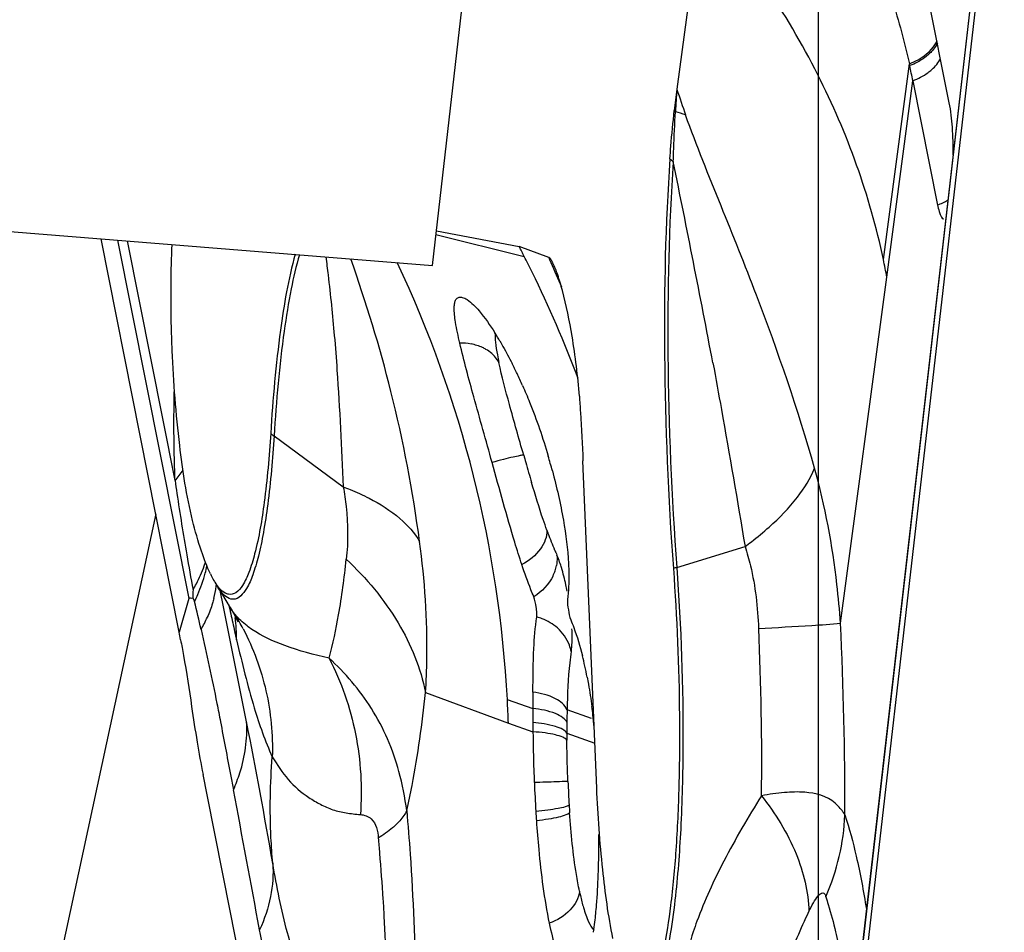
# Model space of a CAD drawing. Units: millimetres. Extents: x 0 to 594, y 0 to 420.
# Drawn here: x 229 to 232, y 66 to 68 of the extents above; entities that cross this region are included whole.
import ezdxf

# ---------------------------------------------------------------- set-up
doc = ezdxf.new("R2010")
doc.units = ezdxf.units.MM
doc.header["$LTSCALE"] = 32.67
doc.linetypes.add('CENTER', pattern=[0.6, 0.375, -0.075, 0.075, -0.075])
for name, color, linetype in [('607065213-000_CL', 7, 'CONTINUOUS'), ('607080006-000_AXIS', 7, 'CONTINUOUS'), ('607150821-000_CL', 7, 'CONTINUOUS')]:
    doc.layers.add(name, color=color, linetype=linetype)

msp = doc.modelspace()

# ---------------------------------------------------------------- linework, layer by layer
at = {"layer": '607065213-000_CL', "color": 7, "linetype": 'CONTINUOUS'}
for p, q in [((231.7165, 68.6936), (231.2702, 64.8026)), ((231.7163, 68.5713), (231.2723, 64.7005)), ((230.9417, 68.1966), (230.8775, 67.715)), ((231.5755, 67.6803), (231.5142, 67.9892)), ((231.4742, 67.7758), (231.4732, 67.7806)), ((231.4822, 67.7372), (231.5455, 67.4184)), ((230.261, 67.3518), (230.4732, 67.3118)), ((229.6018, 66.3232), (229.4016, 67.3316)), ((230.5491, 67.2837), (230.4732, 67.3118)), ((230.3224, 67.1821), (230.3231, 67.1821)), ((230.672, 65.9233), (230.6366, 66.762)), ((229.6988, 66.4418), (229.7327, 66.3859)), ((229.6365, 66.4112), (229.6412, 66.4016)), ((229.7323, 66.3867), (229.7411, 66.3715)), ((229.7411, 66.3715), (229.7476, 66.359)), ((229.7476, 66.359), (229.7522, 66.3496)), ((229.6737, 65.9057), (229.6631, 65.9579)), ((229.7333, 65.6042), (229.6737, 65.9057)), ((229.8157, 65.1892), (229.7333, 65.6042))]:
    msp.add_line(p, q, dxfattribs=at)
at = {"layer": '607065213-000_CL', "color": 9, "linetype": 'CONTINUOUS'}
for p, q in [((231.2704, 64.7909), (231.714, 68.6582)), ((231.4065, 67.2785), (231.4732, 67.7806)), ((231.4154, 67.2333), (231.4822, 67.7372)), ((229.4441, 67.3282), (229.6264, 66.4097)), ((230.26, 67.3428), (230.4862, 67.2866)), ((229.5912, 66.7116), (229.4693, 67.3262)), ((231.297, 66.3461), (231.4154, 67.2333)), ((229.845, 66.8261), (230.0223, 66.6958)), ((229.5416, 66.6262), (229.1931, 65.0085)), ((230.5737, 66.5111), (230.5699, 66.5204)), ((230.8769, 66.4891), (231.0521, 66.5425)), ((229.7153, 66.3877), (229.7069, 66.4298)), ((229.6264, 66.4097), (229.6018, 66.3232)), ((229.7745, 66.0929), (229.7153, 66.3877)), ((230.2334, 66.1681), (230.4455, 66.0899)), ((230.4428, 66.1503), (230.5084, 66.1273)), ((230.6588, 66.1018), (230.5959, 66.124)), ((230.4455, 66.0899), (230.5086, 66.0675)), ((230.5953, 66.0642), (230.6672, 66.0387)), ((229.7332, 65.9585), (229.7409, 65.919))]:
    msp.add_line(p, q, dxfattribs=at)
at = {"layer": '607065213-000_CL', "color": 7, "linetype": 'CONTINUOUS'}
for centre, radius, start, end in [((228.113, 67.0676), 3.435, 11.2413, 11.8982), ((233.6392, 67.3479), 2.7861, 172.4283, 173.5498), ((225.6149, 64.7691), 5.4834, 27.33, 27.6267), ((229.6688, 66.9155), 1.7753, 10.3118, 11.7993), ((230.4616, 67.2199), 0.11, 26.8592, 27.8562), ((229.7094, 66.6489), 0.8289, 30.4528, 32.196), ((229.4166, 66.487), 1.1636, 25.3941, 26.7997), ((229.3327, 66.4474), 1.2564, 23.8466, 25.388), ((228.8927, 66.2886), 1.7248, 15.0625, 16.3717), ((229.9395, 66.5983), 0.2865, 206.0515, 206.8325), ((230.7394, 66.3766), 1.1034, 177.1345, 178.202), ((227.2211, 65.8513), 2.4269, 10.7395, 11.2126), ((229.7216, 66.0314), 0.9425, 12.5427, 14.1919), ((229.6319, 66.0114), 1.0344, 10.9361, 12.5467), ((237.7702, 66.1356), 7.2619, 179.73263, 180.06494), ((227.4233, 65.9886), 3.0239, 1.9191, 3.0652), ((234.6312, 66.102), 4.1229, 179.6471, 180.1499), ((229.3095, 65.9573), 1.3614, 6.4981, 7.3799), ((235.5274, 66.1024), 5.0191, 180.1279, 180.3987), ((229.2142, 65.9474), 1.4572, 5.1772, 6.4627), ((234.4527, 66.1027), 3.9441, 182.4027, 183.4765), ((233.945, 66.0728), 3.4356, 183.4932, 183.8939), ((227.83, 65.7906), 2.8475, 359.7716, 0.2676), ((229.7132, 65.6886), 0.9601, 351.9111, 353.4864)]:
    msp.add_arc(centre, radius, start, end, dxfattribs=at)
at = {"layer": '607065213-000_CL', "color": 9, "linetype": 'CONTINUOUS'}
for centre, radius, start, end in [((235.0175, 67.4188), 4.1507, 175.9073, 176.7), ((239.1687, 70.4789), 8.7398, 198.43608, 198.89089), ((230.9934, 67.7718), 0.1654, 222.1413, 223.6451), ((230.7332, 67.1811), 0.4969, 70.4234, 73.5643), ((230.9663, 67.656), 0.1601, 228.1556, 232.1885), ((186.6418, 58.5593), 45.1269, 10.79753, 11.46551), ((231.4939, 67.5647), 0.1551, 294.9178, 300.0725), ((231.4909, 67.5712), 0.1623, 289.6703, 294.9351), ((227.8466, 65.9363), 2.965, 26.2185, 27.0919), ((227.8297, 66.0506), 2.9859, 24.1037, 24.3919), ((227.4462, 65.9914), 3.0009, 3.0367, 25.2303), ((227.7932, 66.0344), 3.0259, 22.8073, 24.1015), ((227.8276, 65.9272), 2.986, 20.5188, 26.2134), ((230.3234, 66.9202), 0.1442, 79.3948, 90.9466), ((231.2513, 67.1932), 0.849, 190.8102, 192.1415), ((229.9389, 66.9541), 0.1588, 229.7427, 233.7298), ((238.627, 69.077), 8.4608, 195.77427, 195.90482), ((235.9009, 68.298), 5.6257, 195.8825, 196.4321), ((229.3608, 66.9089), 0.3033, 319.4344, 325.8228), ((236.6371, 67.7223), 7.118, 188.16264, 188.42812), ((236.3291, 67.6761), 6.8066, 188.4236, 189.76589), ((231.3239, 66.8619), 0.8276, 199.589, 200.1547), ((231.3623, 66.8764), 0.8687, 200.1823, 203.2433), ((235.7861, 67.5839), 6.2558, 189.77732, 190.61333), ((231.3975, 66.8914), 0.9069, 203.2364, 204.1473), ((229.3901, 66.5884), 0.2918, 340.9181, 342.9468), ((230.4646, 66.5134), 0.1058, 342.0025, 349.4934), ((229.3163, 66.5671), 0.3643, 345.2585, 348.273), ((230.4621, 66.5142), 0.1085, 334.6177, 342.0195), ((230.9522, 66.2417), 0.2586, 106.9199, 108.9149), ((229.4489, 66.4727), 0.2497, 352.6173, 353.5744), ((229.4334, 66.4751), 0.2654, 345.6214, 352.5528), ((225.3184, 65.3506), 4.4487, 12.718, 13.6647), ((234.3133, 67.3576), 4.6846, 191.8754, 192.1711), ((233.902, 67.2688), 4.2638, 192.1691, 192.7928), ((229.1929, 66.0328), 0.6462, 27.5535, 31.2743), ((229.3559, 66.5024), 0.3479, 330.2884, 336.1257), ((229.3155, 66.306), 0.4335, 3.4428, 7.2565), ((220.7543, 65.8638), 10.5537, 359.94864, 2.61882), ((233.4119, 67.1581), 3.7614, 192.8023, 193.1395), ((229.3214, 66.3063), 0.4276, 359.5644, 3.4425), ((223.7856, 65.9944), 7.3092, 359.28915, 2.65031), ((233.3275, 66.0718), 2.7321, 178.9047, 179.5731), ((215.4553, 63.2585), 14.5971, 9.74692, 11.19963), ((234.6812, 66.061), 4.0859, 179.5637, 179.9556), ((232.6237, 66.0601), 2.0284, 179.8832, 180.3942), ((229.4403, 65.7703), 0.7507, 7.2839, 15.0789), ((233.8452, 66.0761), 3.2499, 182.3991, 183.4729), ((159.5886, 52.6536), 71.3954, 10.414885, 10.707908), ((233.3511, 66.0471), 2.755, 183.4929, 183.8933), ((230.7414, 65.8778), 0.5671, 346.7815, 357.633), ((230.7013, 65.8872), 0.6083, 336.5108, 346.7836)]:
    msp.add_arc(centre, radius, start, end, dxfattribs=at)
for points, knots in [([(231.4065, 67.2785), (231.3722, 67.4426), (231.253, 67.772), (231.0567, 68.0607), (230.9417, 68.1966)], [0, 0, 0, 0, 0.485001, 1, 1, 1, 1]), ([(231.4732, 67.7806), (231.4809, 67.7834), (231.5089, 67.7963), (231.5342, 67.8184), (231.5441, 67.8388)], [0, 0, 0, 0, 0.266785, 1, 1, 1, 1]), ([(231.5451, 67.8338), (231.5443, 67.8321), (231.5406, 67.8253), (231.5361, 67.819), (231.5324, 67.8145)], [0, 0, 0, 0, 0.240489, 1, 1, 1, 1]), ([(231.5207, 67.7575), (231.5242, 67.7601), (231.537, 67.7703), (231.5476, 67.7835), (231.553, 67.7942)], [0, 0, 0, 0, 0.267838, 1, 1, 1, 1]), ([(230.8682, 67.5295), (230.8685, 67.5406), (230.8698, 67.5834), (230.8718, 67.6261), (230.8738, 67.6577)], [0, 0, 0, 0, 0.260053, 1, 1, 1, 1]), ([(231.2302, 66.7437), (231.1875, 66.8938), (231.1104, 67.1195), (230.9901, 67.4176), (230.9277, 67.5708), (230.8997, 67.6493)], [0, 0, 0, 0, 0.485477, 0.740789, 1, 1, 1, 1]), ([(230.8682, 67.5295), (230.8565, 67.3644), (230.8494, 67.017), (230.8636, 66.6701), (230.8769, 66.4891)], [0, 0, 0, 0, 0.477066, 1, 1, 1, 1]), ([(229.9099, 67.2908), (229.9015, 67.262), (229.8866, 67.1971), (229.8616, 67.0424), (229.8506, 66.9161), (229.845, 66.8261)], [0, 0, 0, 0, 0.1915, 0.424473, 1, 1, 1, 1]), ([(229.9776, 67.2853), (229.9796, 67.2699), (229.9879, 67.2027), (229.9948, 67.1354), (229.9994, 67.0835)], [0, 0, 0, 0, 0.230049, 1, 1, 1, 1]), ([(230.2181, 66.5553), (230.2006, 66.6848), (230.1545, 66.9301), (230.0809, 67.1684), (230.0418, 67.28)], [0, 0, 0, 0, 0.524855, 1, 1, 1, 1]), ([(229.9994, 67.0835), (230.0019, 67.054), (230.0118, 66.9249), (230.0182, 66.7955), (230.0223, 66.6958)], [0, 0, 0, 0, 0.228897, 1, 1, 1, 1]), ([(230.4115, 67.0895), (230.411, 67.0818), (230.4123, 67.0631), (230.4154, 67.0448), (230.4174, 67.034)], [0, 0, 0, 0, 0.411367, 1, 1, 1, 1]), ([(230.3881, 67.0483), (230.3852, 67.0499), (230.3732, 67.0562), (230.36, 67.0601), (230.3499, 67.062)], [0, 0, 0, 0, 0.242389, 1, 1, 1, 1]), ([(230.4214, 67.0147), (230.4196, 67.0179), (230.4111, 67.0314), (230.3986, 67.0421), (230.3881, 67.0483)], [0, 0, 0, 0, 0.233004, 1, 1, 1, 1]), ([(230.4848, 66.777), (230.4724, 66.8202), (230.45, 66.8991), (230.429, 66.9785), (230.4214, 67.0147)], [0, 0, 0, 0, 0.548685, 1, 1, 1, 1]), ([(230.9698, 67.0133), (230.9771, 66.9736), (231.0057, 66.8169), (231.0325, 66.6599), (231.0521, 66.5425)], [0, 0, 0, 0, 0.253202, 1, 1, 1, 1]), ([(229.5912, 66.7116), (229.5906, 66.7307), (229.5882, 66.8086), (229.588, 66.8865), (229.5896, 66.9454)], [0, 0, 0, 0, 0.244485, 1, 1, 1, 1]), ([(229.845, 66.8261), (229.8413, 66.7676), (229.8343, 66.6848), (229.8188, 66.5821), (229.8065, 66.5218), (229.792, 66.4729), (229.7761, 66.4337), (229.7544, 66.4071), (229.7395, 66.4073)], [0, 0, 0, 0, 0.39606, 0.560877, 0.700511, 0.813571, 0.899684, 1, 1, 1, 1]), ([(230.4847, 66.777), (230.4816, 66.777), (230.4725, 66.7751), (230.4552, 66.7716), (230.4313, 66.7656), (230.4134, 66.7609), (230.4038, 66.7583)], [0, 0, 0, 0, 0.112835, 0.331744, 0.641332, 1, 1, 1, 1]), ([(231.1138, 66.5925), (231.14, 66.616), (231.1849, 66.662), (231.2195, 66.717), (231.2302, 66.7437)], [0, 0, 0, 0, 0.550283, 1, 1, 1, 1]), ([(231.297, 66.346), (231.2945, 66.3793), (231.2819, 66.5132), (231.2577, 66.6463), (231.2302, 66.7437)], [0, 0, 0, 0, 0.247827, 1, 1, 1, 1]), ([(230.0223, 66.6958), (230.0253, 66.6789), (230.0343, 66.6175), (230.0351, 66.5547), (230.0302, 66.51)], [0, 0, 0, 0, 0.275806, 1, 1, 1, 1]), ([(230.0223, 66.6958), (230.0281, 66.6936), (230.0505, 66.6847), (230.0725, 66.6747), (230.0884, 66.6666)], [0, 0, 0, 0, 0.259708, 1, 1, 1, 1]), ([(230.5442, 66.5844), (230.5409, 66.5935), (230.527, 66.6339), (230.5144, 66.6748), (230.505, 66.7066)], [0, 0, 0, 0, 0.224651, 1, 1, 1, 1]), ([(230.0884, 66.6666), (230.1165, 66.6521), (230.1657, 66.6214), (230.2053, 66.5779), (230.2181, 66.5553)], [0, 0, 0, 0, 0.549859, 1, 1, 1, 1]), ([(230.5442, 66.5844), (230.545, 66.5677), (230.5291, 66.5298), (230.4984, 66.5063), (230.4801, 66.4963)], [0, 0, 0, 0, 0.444569, 1, 1, 1, 1]), ([(231.0521, 66.5425), (231.0576, 66.5466), (231.0787, 66.5626), (231.0992, 66.5795), (231.1138, 66.5925)], [0, 0, 0, 0, 0.258543, 1, 1, 1, 1]), ([(230.2334, 66.1681), (230.2352, 66.1974), (230.2399, 66.3266), (230.2315, 66.4562), (230.2181, 66.5553)], [0, 0, 0, 0, 0.226507, 1, 1, 1, 1]), ([(230.5699, 66.5205), (230.5701, 66.5183), (230.5707, 66.5096), (230.5699, 66.5007), (230.5687, 66.4941)], [0, 0, 0, 0, 0.241059, 1, 1, 1, 1]), ([(231.0521, 66.5425), (231.0575, 66.5264), (231.0766, 66.4578), (231.0845, 66.3865), (231.0869, 66.3324)], [0, 0, 0, 0, 0.23874, 1, 1, 1, 1]), ([(229.9858, 66.2567), (229.9962, 66.2931), (230.0137, 66.3773), (230.025, 66.4623), (230.0302, 66.51)], [0, 0, 0, 0, 0.441117, 1, 1, 1, 1]), ([(230.0302, 66.51), (230.0813, 66.4619), (230.1687, 66.3577), (230.2206, 66.2308), (230.2334, 66.1681)], [0, 0, 0, 0, 0.523244, 1, 1, 1, 1]), ([(230.5815, 66.4885), (230.5809, 66.4905), (230.5785, 66.4981), (230.5758, 66.5057), (230.5737, 66.5111)], [0, 0, 0, 0, 0.269213, 1, 1, 1, 1]), ([(229.6373, 66.4317), (229.6403, 66.4368), (229.6513, 66.4564), (229.6605, 66.4772), (229.6659, 66.493)], [0, 0, 0, 0, 0.259484, 1, 1, 1, 1]), ([(229.6412, 66.4016), (229.6441, 66.4075), (229.6551, 66.431), (229.6637, 66.4557), (229.6686, 66.4744)], [0, 0, 0, 0, 0.254172, 1, 1, 1, 1]), ([(230.5962, 66.4283), (230.5952, 66.4337), (230.591, 66.454), (230.5859, 66.474), (230.5815, 66.4885)], [0, 0, 0, 0, 0.266782, 1, 1, 1, 1]), ([(230.8769, 66.4891), (230.8881, 66.3363), (230.8962, 66.1125), (230.8892, 65.8278), (230.8794, 65.6966), (230.8725, 65.636)], [0, 0, 0, 0, 0.538059, 0.785887, 1, 1, 1, 1]), ([(229.7179, 66.4174), (229.7162, 66.4189), (229.7089, 66.4263), (229.703, 66.4348), (229.6988, 66.4418)], [0, 0, 0, 0, 0.21661, 1, 1, 1, 1]), ([(229.6905, 66.4092), (229.6895, 66.4052), (229.685, 66.389), (229.6791, 66.3732), (229.6739, 66.3616)], [0, 0, 0, 0, 0.24484, 1, 1, 1, 1]), ([(229.7395, 66.4073), (229.7377, 66.4074), (229.7296, 66.4085), (229.7225, 66.4132), (229.7179, 66.4174)], [0, 0, 0, 0, 0.222647, 1, 1, 1, 1]), ([(229.7452, 66.3683), (229.7441, 66.3697), (229.7394, 66.3756), (229.7352, 66.3818), (229.7322, 66.3867)], [0, 0, 0, 0, 0.23929, 1, 1, 1, 1]), ([(229.7881, 66.3302), (229.7839, 66.3331), (229.7683, 66.3442), (229.7541, 66.3574), (229.7452, 66.3683)], [0, 0, 0, 0, 0.266492, 1, 1, 1, 1]), ([(230.5712, 66.3338), (230.5598, 66.3439), (230.542, 66.3544), (230.5229, 66.3607), (230.5181, 66.362)], [0, 0, 0, 0, 0.754575, 1, 1, 1, 1]), ([(231.0869, 66.3324), (231.1323, 66.335), (231.2023, 66.3392), (231.2724, 66.3436), (231.297, 66.3461)], [0, 0, 0, 0, 0.647827, 1, 1, 1, 1]), ([(229.658, 66.33), (229.6655, 66.2984), (229.6788, 66.2352), (229.6923, 66.1719), (229.6985, 66.1403)], [0, 0, 0, 0, 0.501854, 1, 1, 1, 1]), ([(229.7658, 66.3317), (229.7919, 66.2817), (229.8315, 66.1741), (229.8422, 66.0602), (229.8405, 66.0035)], [0, 0, 0, 0, 0.499083, 1, 1, 1, 1]), ([(229.9858, 66.2567), (229.9474, 66.265), (229.879, 66.2831), (229.814, 66.3127), (229.7881, 66.3302)], [0, 0, 0, 0, 0.55643, 1, 1, 1, 1]), ([(230.6066, 66.2735), (230.6055, 66.279), (230.599, 66.3017), (230.5847, 66.322), (230.5712, 66.3338)], [0, 0, 0, 0, 0.236287, 1, 1, 1, 1]), ([(230.6065, 66.2735), (230.6072, 66.2773), (230.6094, 66.2967), (230.6091, 66.3163), (230.6083, 66.332)], [0, 0, 0, 0, 0.194992, 1, 1, 1, 1]), ([(229.749, 66.3031), (229.7626, 66.2446), (229.7879, 66.1432), (229.8216, 66.0438), (229.8405, 66.0035)], [0, 0, 0, 0, 0.573994, 1, 1, 1, 1]), ([(230.6066, 66.2735), (230.605, 66.264), (230.5983, 66.2144), (230.5967, 66.1642), (230.5959, 66.1239)], [0, 0, 0, 0, 0.19362, 1, 1, 1, 1]), ([(230.1651, 65.9656), (230.1498, 66.0226), (230.1031, 66.1301), (230.027, 66.2185), (229.9858, 66.2567)], [0, 0, 0, 0, 0.511802, 1, 1, 1, 1]), ([(229.9858, 66.2567), (230.0172, 66.1958), (230.0632, 66.0637), (230.0714, 65.9242), (230.0661, 65.8552)], [0, 0, 0, 0, 0.497731, 1, 1, 1, 1]), ([(230.1849, 65.8655), (230.1899, 65.887), (230.2111, 65.987), (230.2248, 66.0885), (230.2334, 66.1681)], [0, 0, 0, 0, 0.216105, 1, 1, 1, 1]), ([(230.5959, 66.1239), (230.5912, 66.1368), (230.5609, 66.1589), (230.5284, 66.1667), (230.5085, 66.1695)], [0, 0, 0, 0, 0.404459, 1, 1, 1, 1]), ([(229.6985, 66.1403), (229.7016, 66.1248), (229.7132, 66.0642), (229.7245, 66.0035), (229.7332, 65.9585)], [0, 0, 0, 0, 0.257427, 1, 1, 1, 1]), ([(230.5955, 66.0922), (230.5933, 66.0968), (230.5839, 66.1059), (230.5552, 66.1203), (230.528, 66.1253), (230.5084, 66.1273)], [0, 0, 0, 0, 0.159309, 0.386777, 1, 1, 1, 1]), ([(229.7409, 65.919), (229.7471, 65.9331), (229.7684, 65.9885), (229.7771, 66.0491), (229.7745, 66.0929)], [0, 0, 0, 0, 0.260041, 1, 1, 1, 1]), ([(230.5953, 66.0642), (230.593, 66.0682), (230.5832, 66.0752), (230.5544, 66.086), (230.5279, 66.0897), (230.5084, 66.0912)], [0, 0, 0, 0, 0.147757, 0.369946, 1, 1, 1, 1]), ([(230.5954, 66.0461), (230.5929, 66.0495), (230.5829, 66.0551), (230.5641, 66.0607), (230.5383, 66.0652), (230.519, 66.0669), (230.5086, 66.0674)], [0, 0, 0, 0, 0.138939, 0.359653, 0.653711, 1, 1, 1, 1]), ([(230.5981, 65.9401), (230.5978, 65.9491), (230.5964, 65.9844), (230.5956, 66.0198), (230.5954, 66.0461)], [0, 0, 0, 0, 0.255098, 1, 1, 1, 1]), ([(229.8417, 65.7304), (229.8397, 65.7524), (229.8334, 65.8433), (229.8351, 65.9348), (229.8405, 66.0035)], [0, 0, 0, 0, 0.242888, 1, 1, 1, 1]), ([(229.8405, 66.0035), (229.853, 65.9833), (229.8786, 65.9434), (229.9236, 65.9046), (229.9637, 65.8811), (229.9954, 65.8668), (230.0301, 65.8588), (230.0539, 65.8567), (230.0661, 65.8552)], [0, 0, 0, 0, 0.252805, 0.50073, 0.622972, 0.746454, 0.869338, 1, 1, 1, 1]), ([(230.5981, 65.9401), (230.5885, 65.9402), (230.5598, 65.9389), (230.5311, 65.9381), (230.512, 65.9373)], [0, 0, 0, 0, 0.335353, 1, 1, 1, 1]), ([(231.2827, 65.8849), (231.2623, 65.9033), (231.2146, 65.915), (231.1507, 65.9125), (231.1137, 65.9071), (231.0942, 65.9038)], [0, 0, 0, 0, 0.425116, 0.692842, 1, 1, 1, 1]), ([(231.0942, 65.9037), (231.06, 65.849), (230.9989, 65.7447), (230.9482, 65.6347), (230.9288, 65.582)], [0, 0, 0, 0, 0.534278, 1, 1, 1, 1]), ([(231.0942, 65.9037), (231.1299, 65.8584), (231.1878, 65.7652), (231.2143, 65.6573), (231.2157, 65.6067)], [0, 0, 0, 0, 0.53257, 1, 1, 1, 1]), ([(230.1849, 65.8655), (230.1835, 65.8625), (230.1763, 65.8495), (230.1664, 65.8381), (230.1582, 65.8301)], [0, 0, 0, 0, 0.22451, 1, 1, 1, 1]), ([(230.1849, 65.8655), (230.1882, 65.8284), (230.2001, 65.6776), (230.2063, 65.5263), (230.2069, 65.4123)], [0, 0, 0, 0, 0.246535, 1, 1, 1, 1]), ([(230.6013, 65.8792), (230.5984, 65.8771), (230.5886, 65.8742), (230.5705, 65.8702), (230.5452, 65.8665), (230.5261, 65.8645), (230.5158, 65.8635)], [0, 0, 0, 0, 0.122589, 0.341477, 0.642056, 1, 1, 1, 1]), ([(231.308, 65.8544), (231.3064, 65.8571), (231.2993, 65.8683), (231.2902, 65.8782), (231.2827, 65.8849)], [0, 0, 0, 0, 0.239927, 1, 1, 1, 1]), ([(230.0661, 65.8552), (230.0761, 65.855), (230.1048, 65.8441), (230.111, 65.8126), (230.1122, 65.7951)], [0, 0, 0, 0, 0.363399, 1, 1, 1, 1]), ([(230.6025, 65.86), (230.6, 65.8573), (230.5901, 65.8531), (230.5721, 65.8479), (230.5467, 65.8432), (230.5277, 65.8407), (230.5173, 65.8396)], [0, 0, 0, 0, 0.127621, 0.346994, 0.64557, 1, 1, 1, 1]), ([(230.6276, 65.6592), (230.6247, 65.6733), (230.6125, 65.7398), (230.6061, 65.8071), (230.6025, 65.86)], [0, 0, 0, 0, 0.214568, 1, 1, 1, 1]), ([(231.308, 65.8544), (231.3196, 65.8198), (231.3405, 65.7397), (231.3557, 65.6585), (231.3632, 65.613)], [0, 0, 0, 0, 0.441504, 1, 1, 1, 1]), ([(230.1582, 65.8301), (230.155, 65.8271), (230.1407, 65.8142), (230.1248, 65.803), (230.1122, 65.7951)], [0, 0, 0, 0, 0.227258, 1, 1, 1, 1]), ([(230.1122, 65.7951), (230.1132, 65.7823), (230.1174, 65.7301), (230.1215, 65.678), (230.124, 65.6387)], [0, 0, 0, 0, 0.246672, 1, 1, 1, 1]), ([(229.8417, 65.7304), (229.8436, 65.702), (229.8393, 65.643), (229.8204, 65.5872), (229.8078, 65.5601)], [0, 0, 0, 0, 0.487635, 1, 1, 1, 1]), ([(229.9314, 65.4094), (229.909, 65.4549), (229.8731, 65.5612), (229.8519, 65.6706), (229.8417, 65.7304)], [0, 0, 0, 0, 0.455691, 1, 1, 1, 1]), ([(230.124, 65.6387), (230.125, 65.6241), (230.1284, 65.5659), (230.1306, 65.5077), (230.1305, 65.4641)], [0, 0, 0, 0, 0.251531, 1, 1, 1, 1]), ([(230.6276, 65.6592), (230.6258, 65.6414), (230.6051, 65.6045), (230.5702, 65.5841), (230.5502, 65.5767)], [0, 0, 0, 0, 0.456226, 1, 1, 1, 1]), ([(230.6276, 65.6592), (230.6284, 65.6553), (230.6315, 65.641), (230.635, 65.6269), (230.638, 65.6167)], [0, 0, 0, 0, 0.271551, 1, 1, 1, 1]), ([(230.8725, 65.636), (230.8687, 65.6031), (230.8605, 65.5437), (230.8443, 65.4652), (230.8259, 65.4084), (230.8093, 65.3785), (230.7996, 65.3697)], [0, 0, 0, 0, 0.356373, 0.644267, 0.858436, 1, 1, 1, 1]), ([(231.2157, 65.6067), (231.2193, 65.6143), (231.2264, 65.6282), (231.2364, 65.6439), (231.2447, 65.6521), (231.2511, 65.6555), (231.2572, 65.6516), (231.2585, 65.6472), (231.2592, 65.6447)], [0, 0, 0, 0, 0.342087, 0.632354, 0.743042, 0.823483, 0.894983, 1, 1, 1, 1]), ([(231.2592, 65.6447), (231.2612, 65.638), (231.2703, 65.6083), (231.2785, 65.5783), (231.2842, 65.5549)], [0, 0, 0, 0, 0.22607, 1, 1, 1, 1]), ([(230.638, 65.6167), (230.6416, 65.6044), (230.6484, 65.5843), (230.6589, 65.5654), (230.6647, 65.5594)], [0, 0, 0, 0, 0.606848, 1, 1, 1, 1]), ([(231.0342, 65.1614), (231.0423, 65.1936), (231.0678, 65.26), (231.1022, 65.3446), (231.1333, 65.4182), (231.1597, 65.4779), (231.1863, 65.5415), (231.2051, 65.585), (231.2157, 65.6067)], [0, 0, 0, 0, 0.206917, 0.4418, 0.570034, 0.705109, 0.849295, 1, 1, 1, 1]), ([(229.9133, 65.2086), (229.8874, 65.2577), (229.8461, 65.3743), (229.82, 65.4941), (229.8078, 65.5601)], [0, 0, 0, 0, 0.452692, 1, 1, 1, 1]), ([(230.9288, 65.582), (230.9255, 65.5728), (230.913, 65.5374), (230.9027, 65.5012), (230.8966, 65.4741)], [0, 0, 0, 0, 0.259591, 1, 1, 1, 1]), ([(231.2842, 65.5549), (231.2865, 65.5451), (231.2965, 65.5015), (231.3042, 65.4574), (231.3087, 65.423)], [0, 0, 0, 0, 0.225184, 1, 1, 1, 1])]:
    msp.add_open_spline(points, degree=3, knots=knots, dxfattribs=at)
at = {"layer": '607065213-000_CL', "color": 7, "linetype": 'CONTINUOUS'}
for points, knots in [([(231.41, 67.9979), (231.4165, 67.98), (231.4412, 67.9086), (231.4612, 67.8357), (231.4732, 67.7806)], [0, 0, 0, 0, 0.25262, 1, 1, 1, 1]), ([(231.5851, 67.5473), (231.5857, 67.5707), (231.5844, 67.6153), (231.5796, 67.6597), (231.5755, 67.6803)], [0, 0, 0, 0, 0.526668, 1, 1, 1, 1]), ([(230.8595, 67.5367), (230.8603, 67.5476), (230.8634, 67.589), (230.8674, 67.6304), (230.8708, 67.6609)], [0, 0, 0, 0, 0.26207, 1, 1, 1, 1]), ([(230.8595, 67.5367), (230.8478, 67.37), (230.8406, 67.0193), (230.8549, 66.669), (230.8683, 66.4863)], [0, 0, 0, 0, 0.477067, 1, 1, 1, 1]), ([(231.5455, 67.4184), (231.5466, 67.4129), (231.5491, 67.403), (231.552, 67.3919), (231.5586, 67.3817), (231.5618, 67.3834)], [0, 0, 0, 0, 0.418495, 0.727281, 1, 1, 1, 1]), ([(229.5839, 67.0449), (229.5829, 67.0686), (229.5801, 67.1592), (229.5806, 67.25), (229.5839, 67.3169)], [0, 0, 0, 0, 0.261025, 1, 1, 1, 1]), ([(229.899, 67.2921), (229.8814, 67.2283), (229.8554, 67.0753), (229.8418, 66.9212), (229.8363, 66.8329)], [0, 0, 0, 0, 0.427904, 1, 1, 1, 1]), ([(230.5588, 67.2713), (230.5574, 67.2741), (230.5547, 67.2785), (230.5512, 67.283), (230.5491, 67.2837)], [0, 0, 0, 0, 0.585762, 1, 1, 1, 1]), ([(230.5839, 67.1996), (230.5803, 67.213), (230.5733, 67.2367), (230.5646, 67.2599), (230.5597, 67.2696)], [0, 0, 0, 0, 0.558869, 1, 1, 1, 1]), ([(230.321, 67.0644), (230.3169, 67.0823), (230.3105, 67.1123), (230.3059, 67.1472), (230.3074, 67.1667), (230.3103, 67.1758), (230.3157, 67.1813), (230.3203, 67.1822), (230.3224, 67.1821)], [0, 0, 0, 0, 0.433368, 0.728312, 0.825748, 0.895826, 0.948837, 1, 1, 1, 1]), ([(230.3231, 67.1821), (230.3244, 67.182), (230.3303, 67.1811), (230.3357, 67.1783), (230.3397, 67.1758)], [0, 0, 0, 0, 0.208423, 1, 1, 1, 1]), ([(230.3397, 67.1758), (230.3515, 67.1683), (230.3774, 67.1406), (230.3985, 67.1102), (230.4109, 67.0906)], [0, 0, 0, 0, 0.377741, 1, 1, 1, 1]), ([(230.6274, 66.9279), (230.6237, 66.9795), (230.6123, 67.0707), (230.5943, 67.1609), (230.5839, 67.1996)], [0, 0, 0, 0, 0.56292, 1, 1, 1, 1]), ([(230.4038, 66.7583), (230.3883, 66.8144), (230.3594, 66.9161), (230.3317, 67.0182), (230.321, 67.0644)], [0, 0, 0, 0, 0.551126, 1, 1, 1, 1]), ([(230.424, 67.069), (230.4266, 67.0646), (230.4374, 67.0458), (230.4477, 67.0266), (230.4552, 67.0117)], [0, 0, 0, 0, 0.234509, 1, 1, 1, 1]), ([(229.6363, 66.6094), (229.6206, 66.6726), (229.5986, 66.8177), (229.5874, 66.9637), (229.5839, 67.0449)], [0, 0, 0, 0, 0.444595, 1, 1, 1, 1]), ([(230.4818, 66.9553), (230.4881, 66.9412), (230.513, 66.8822), (230.5338, 66.8214), (230.5475, 66.7747)], [0, 0, 0, 0, 0.240486, 1, 1, 1, 1]), ([(230.6274, 66.9279), (230.6284, 66.9142), (230.6321, 66.8589), (230.6348, 66.8036), (230.6366, 66.762)], [0, 0, 0, 0, 0.248372, 1, 1, 1, 1]), ([(229.8363, 66.8329), (229.8326, 66.7739), (229.8235, 66.6701), (229.8039, 66.5509), (229.7828, 66.48), (229.7672, 66.446), (229.7504, 66.4237), (229.7347, 66.4191), (229.7286, 66.4202)], [0, 0, 0, 0, 0.400442, 0.70502, 0.81654, 0.900064, 0.957886, 1, 1, 1, 1]), ([(230.4801, 66.4963), (230.4738, 66.5153), (230.4466, 66.6021), (230.4228, 66.6899), (230.4038, 66.7583)], [0, 0, 0, 0, 0.220027, 1, 1, 1, 1]), ([(230.5582, 66.7368), (230.5694, 66.695), (230.5873, 66.6164), (230.5977, 66.5364), (230.5996, 66.4991)], [0, 0, 0, 0, 0.537121, 1, 1, 1, 1]), ([(229.682, 66.4724), (229.6728, 66.4913), (229.6558, 66.5366), (229.6429, 66.583), (229.6363, 66.6094)], [0, 0, 0, 0, 0.436079, 1, 1, 1, 1]), ([(230.5106, 66.414), (230.5081, 66.4199), (230.497, 66.447), (230.4872, 66.4746), (230.4801, 66.4963)], [0, 0, 0, 0, 0.22083, 1, 1, 1, 1]), ([(230.5996, 66.4991), (230.6001, 66.4903), (230.601, 66.4594), (230.5997, 66.4285), (230.5974, 66.4066)], [0, 0, 0, 0, 0.287711, 1, 1, 1, 1]), ([(229.6938, 66.4511), (229.693, 66.4524), (229.6894, 66.4583), (229.6861, 66.4643), (229.6838, 66.469)], [0, 0, 0, 0, 0.234439, 1, 1, 1, 1]), ([(230.8683, 66.4863), (230.8776, 66.3608), (230.8853, 66.1749), (230.8836, 65.934), (230.8764, 65.7714), (230.8637, 65.6308), (230.8461, 65.5179), (230.827, 65.4431), (230.808, 65.4016), (230.7976, 65.3871), (230.7921, 65.3821)], [0, 0, 0, 0, 0.33764, 0.498866, 0.646329, 0.77418, 0.877563, 0.953031, 0.979926, 1, 1, 1, 1]), ([(229.7286, 66.4202), (229.7256, 66.4207), (229.7106, 66.4265), (229.7006, 66.4403), (229.6938, 66.4511)], [0, 0, 0, 0, 0.192608, 1, 1, 1, 1]), ([(229.6264, 66.4097), (229.6277, 66.4107), (229.6312, 66.4115), (229.6351, 66.4101), (229.6365, 66.4112)], [0, 0, 0, 0, 0.482022, 1, 1, 1, 1]), ([(230.5181, 66.362), (230.5187, 66.3655), (230.5184, 66.3742), (230.5166, 66.3916), (230.514, 66.4056), (230.5106, 66.414)], [0, 0, 0, 0, 0.203188, 0.487743, 1, 1, 1, 1]), ([(230.5974, 66.4066), (230.5965, 66.3979), (230.5992, 66.3804), (230.6019, 66.3629), (230.6053, 66.3547)], [0, 0, 0, 0, 0.495778, 1, 1, 1, 1]), ([(230.5085, 66.1695), (230.5086, 66.2067), (230.5094, 66.271), (230.5142, 66.3352), (230.5181, 66.362)], [0, 0, 0, 0, 0.579068, 1, 1, 1, 1]), ([(230.6053, 66.3547), (230.608, 66.3483), (230.6199, 66.3182), (230.6291, 66.2871), (230.6353, 66.2625)], [0, 0, 0, 0, 0.21497, 1, 1, 1, 1]), ([(229.6055, 66.3036), (229.6081, 66.2901), (229.6184, 66.2332), (229.6277, 66.1761), (229.6337, 66.1323)], [0, 0, 0, 0, 0.236459, 1, 1, 1, 1]), ([(230.6475, 66.2076), (230.6487, 66.2016), (230.6533, 66.1766), (230.6571, 66.1514), (230.6596, 66.1322)], [0, 0, 0, 0, 0.241022, 1, 1, 1, 1]), ([(229.6337, 66.1323), (229.6379, 66.1019), (229.6472, 66.0436), (229.6575, 65.9856), (229.6631, 65.9579)], [0, 0, 0, 0, 0.520426, 1, 1, 1, 1]), ([(230.5086, 66.0675), (230.5088, 66.0348), (230.5098, 65.9914), (230.5115, 65.9481), (230.512, 65.9373)], [0, 0, 0, 0, 0.752132, 1, 1, 1, 1]), ([(230.7133, 65.5376), (230.7017, 65.5961), (230.6842, 65.7245), (230.675, 65.8536), (230.672, 65.9233)], [0, 0, 0, 0, 0.461083, 1, 1, 1, 1]), ([(230.5173, 65.8395), (230.519, 65.815), (230.526, 65.727), (230.5372, 65.6391), (230.5502, 65.5767)], [0, 0, 0, 0, 0.2782, 1, 1, 1, 1]), ([(230.6672, 65.5797), (230.6689, 65.5941), (230.6752, 65.6605), (230.6773, 65.7272), (230.6775, 65.7792)], [0, 0, 0, 0, 0.218652, 1, 1, 1, 1]), ([(230.5502, 65.5767), (230.5548, 65.555), (230.5641, 65.5175), (230.5802, 65.4705), (230.602, 65.4394), (230.6168, 65.4392)], [0, 0, 0, 0, 0.422115, 0.718142, 1, 1, 1, 1])]:
    msp.add_open_spline(points, degree=3, knots=knots, dxfattribs=at)
at = {"layer": '607065213-000_CL', "color": 9, "linetype": 'CONTINUOUS'}
for points in [[(231.5324, 67.8145), (231.5295, 67.8112), (231.5265, 67.808), (231.5232, 67.8051)], [(231.5126, 67.7964), (231.501, 67.7877), (231.4878, 67.7808), (231.4742, 67.7758)], [(231.5232, 67.8051), (231.5199, 67.802), (231.5163, 67.7991), (231.5126, 67.7964)], [(231.4822, 67.7372), (231.4958, 67.7421), (231.509, 67.7489), (231.5207, 67.7575)], [(230.5601, 66.4677), (230.5497, 66.4457), (230.5313, 66.4267), (230.5106, 66.414)]]:
    msp.add_open_spline(points, degree=3, dxfattribs=at)
at = {"layer": '607080006-000_AXIS', "color": 1, "linetype": 'CENTER'}
msp.add_line((231.2401, 57.263), (231.2401, 137.3045), dxfattribs=at)
at = {"layer": '607150821-000_CL', "color": 7, "linetype": 'CONTINUOUS'}
for p, q in [((230.2508, 67.263), (231.1803, 75.3659)), ((226.017, 67.605), (230.2508, 67.263))]:
    msp.add_line(p, q, dxfattribs=at)

doc.saveas('drawing.dxf')
